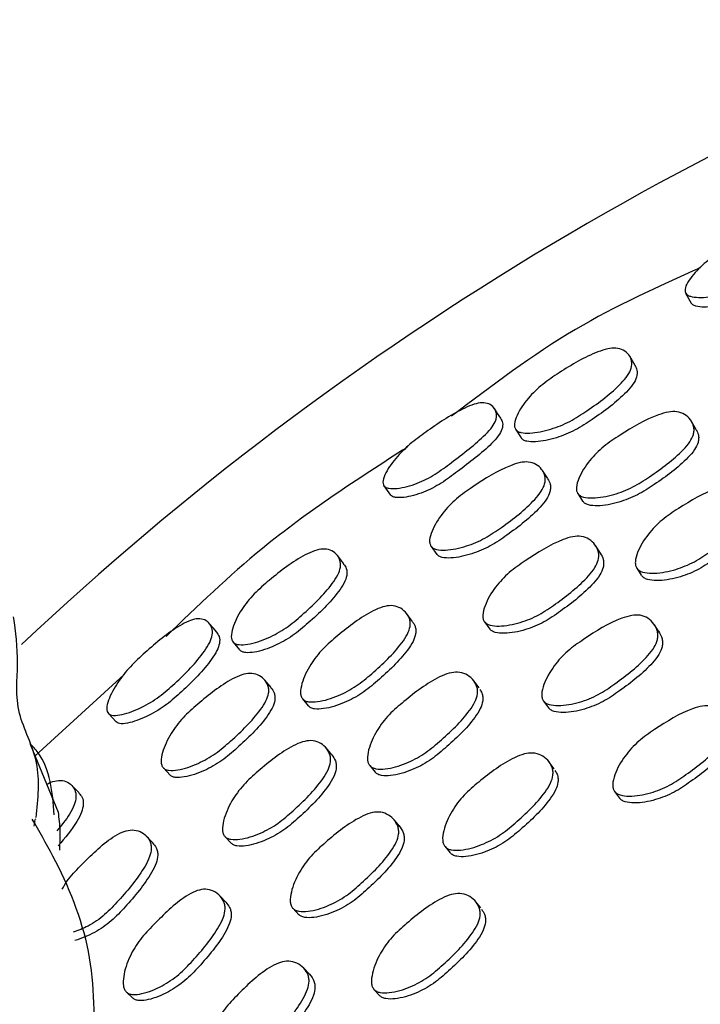
# Model space of a CAD drawing. Units: millimetres. Extents: x 48 to 1870, y 131 to 1970.
# Drawn here: x 726 to 736, y 878 to 892 of the extents above; entities that cross this region are included whole.
import ezdxf

# ---------------------------------------------------------------- set-up
doc = ezdxf.new("R2010")
doc.units = ezdxf.units.MM

msp = doc.modelspace()

# ---------------------------------------------------------------- linework, layer by layer
at = {"color": 7, "linetype": 'Continuous', "lineweight": 25}
for p, q in [((735.394, 888.412), (735.475, 888.266)), ((735.55, 886.421), (735.482, 886.539)), ((732.913, 886.43), (732.998, 886.301)), ((733.385, 885.707), (733.307, 885.826)), ((730.997, 885.602), (731.095, 885.467)), ((733.819, 885.495), (733.822, 885.489)), ((733.822, 885.489), (733.893, 885.38)), ((734.154, 884.621), (734.082, 884.73)), ((731.685, 884.719), (731.769, 884.603)), ((734.68, 884.406), (734.683, 884.401)), ((734.683, 884.401), (734.748, 884.299)), ((731.411, 883.631), (731.329, 883.74)), ((732.464, 883.62), (732.541, 883.514)), ((735.01, 883.47), (734.941, 883.575)), ((728.796, 883.329), (728.801, 883.323)), ((728.801, 883.323), (728.895, 883.212)), ((727.207, 882.845), (725.915, 881.664)), ((729.353, 882.661), (729.262, 882.769)), ((732.384, 882.658), (732.307, 882.76)), ((729.809, 882.499), (729.896, 882.395)), ((733.324, 882.465), (733.397, 882.364)), ((726.983, 882.284), (727.096, 882.163)), ((726.254, 880.842), (725.845, 881.831)), ((730.239, 881.681), (730.155, 881.781)), ((733.479, 881.477), (733.406, 881.576)), ((727.784, 881.489), (727.881, 881.385)), ((730.787, 881.528), (730.791, 881.524)), ((730.791, 881.524), (730.869, 881.43)), ((734.359, 881.148), (734.431, 881.049)), ((731.225, 880.639), (731.145, 880.734)), ((727.63, 880.399), (727.535, 880.497)), ((728.683, 880.487), (728.772, 880.391)), ((731.884, 880.347), (731.888, 880.343)), ((731.888, 880.343), (731.962, 880.253)), ((728.695, 879.533), (728.607, 879.625)), ((729.673, 879.441), (729.758, 879.35)), ((732.409, 879.45), (732.331, 879.543)), ((729.914, 878.483), (729.829, 878.572)), ((727.244, 878.222), (727.337, 878.135)), ((730.857, 878.256), (730.94, 878.167))]:
    msp.add_line(p, q, dxfattribs=at)
at = {"color": 7, "linetype": 'Continuous', "lineweight": 25, "flags": 128}
for points in [[(734.659, 887.357), (734.62, 887.424), (734.58, 887.491)], [(732.7, 886.588), (732.654, 886.658), (732.608, 886.728)], [(730.415, 884.464), (730.368, 884.525), (730.32, 884.586)], [(728.561, 883.47), (728.507, 883.533), (728.453, 883.597)], [(726.555, 881.126), (726.501, 881.181), (726.446, 881.236)]]:
    msp.add_lwpolyline(points, dxfattribs=at)
at = {"color": 7, "linetype": 'Continuous', "lineweight": 25}
msp.add_arc((756.384, 850.699), 44.75, 108.4374, 133.2603, dxfattribs=at)
for points, knots in [([(735.395, 888.411), (735.39, 888.422), (735.382, 888.446), (735.392, 888.509), (735.461, 888.637), (735.622, 888.813), (735.864, 888.999), (736.23, 889.201), (736.569, 889.365), (736.855, 889.44), (736.981, 889.447), (737.076, 889.415), (737.139, 889.35), (737.168, 889.263), (737.151, 889.162), (737.08, 889.056), (736.863, 888.851), (736.542, 888.656), (736.171, 888.461), (735.875, 888.371), (735.63, 888.34), (735.48, 888.356), (735.419, 888.381), (735.402, 888.402), (735.395, 888.411)], [0, 0, 0, 0, 0.012603, 0.026381, 0.059694, 0.128034, 0.189145, 0.248596, 0.377224, 0.408959, 0.437302, 0.468226, 0.501201, 0.533745, 0.563739, 0.591277, 0.623272, 0.752515, 0.811663, 0.872764, 0.940907, 0.972322, 0.98684, 1, 1, 1, 1]), ([(737.212, 889.182), (737.222, 889.159), (737.242, 889.111), (737.222, 889.016), (737.151, 888.913), (736.933, 888.71), (736.614, 888.517), (736.245, 888.323), (735.951, 888.232), (735.709, 888.2), (735.56, 888.213), (735.499, 888.237), (735.483, 888.257), (735.475, 888.266)], [0, 0, 0, 0, 0.053997, 0.113858, 0.169422, 0.234459, 0.498376, 0.619235, 0.743839, 0.88198, 0.945056, 0.973955, 1, 1, 1, 1]), ([(735.608, 888.782), (734.99, 888.503), (733.699, 887.92), (732.57, 887.063), (731.982, 886.616)], [0, 0, 0, 0, 0.478716, 1, 1, 1, 1]), ([(732.917, 886.424), (732.911, 886.436), (732.898, 886.46), (732.898, 886.529), (732.949, 886.672), (733.085, 886.873), (733.303, 887.086), (733.647, 887.316), (733.968, 887.507), (734.254, 887.602), (734.386, 887.616), (734.492, 887.585), (734.57, 887.518), (734.614, 887.428), (734.61, 887.32), (734.551, 887.205), (734.354, 886.98), (734.056, 886.759), (733.708, 886.531), (733.42, 886.416), (733.174, 886.365), (733.015, 886.37), (732.947, 886.393), (732.927, 886.414), (732.917, 886.424)], [0, 0, 0, 0, 0.012368, 0.025958, 0.059173, 0.127534, 0.188606, 0.248239, 0.377769, 0.409606, 0.437592, 0.468072, 0.500696, 0.532903, 0.562522, 0.589932, 0.62218, 0.752394, 0.81162, 0.872925, 0.941428, 0.97318, 0.986876, 1, 1, 1, 1]), ([(734.655, 887.355), (734.667, 887.334), (734.695, 887.287), (734.687, 887.189), (734.627, 887.076), (734.431, 886.853), (734.133, 886.633), (733.787, 886.407), (733.501, 886.291), (733.256, 886.239), (733.099, 886.243), (733.031, 886.265), (733.012, 886.285), (733.002, 886.295)], [0, 0, 0, 0, 0.04694, 0.106731, 0.162446, 0.228297, 0.494949, 0.616297, 0.741782, 0.881544, 0.945963, 0.973606, 1, 1, 1, 1]), ([(730.997, 885.603), (730.992, 885.613), (730.981, 885.635), (730.984, 885.698), (731.04, 885.833), (731.181, 886.024), (731.397, 886.234), (731.73, 886.475), (732.039, 886.679), (732.31, 886.794), (732.434, 886.819), (732.533, 886.801), (732.603, 886.746), (732.637, 886.678), (732.64, 886.612), (732.627, 886.547), (732.576, 886.456), (732.374, 886.234), (732.074, 886.015), (731.747, 885.763), (731.472, 885.624), (731.237, 885.563), (731.088, 885.559), (731.024, 885.576), (731.006, 885.594), (730.997, 885.603)], [0, 0, 0, 0, 0.012534, 0.026256, 0.059624, 0.128046, 0.188993, 0.248246, 0.377173, 0.408988, 0.437155, 0.468057, 0.501246, 0.533817, 0.549092, 0.563413, 0.590083, 0.621764, 0.753185, 0.812565, 0.872646, 0.940572, 0.972228, 0.986827, 1, 1, 1, 1]), ([(733.822, 885.489), (733.816, 885.502), (733.802, 885.529), (733.801, 885.604), (733.85, 885.758), (733.981, 885.967), (734.195, 886.182), (734.535, 886.405), (734.848, 886.594), (735.137, 886.681), (735.272, 886.689), (735.385, 886.648), (735.469, 886.57), (735.511, 886.485), (735.519, 886.409), (735.507, 886.335), (735.457, 886.236), (735.261, 886.011), (734.966, 885.797), (734.624, 885.574), (734.338, 885.464), (734.09, 885.418), (733.926, 885.428), (733.854, 885.455), (733.832, 885.478), (733.822, 885.489)], [0, 0, 0, 0, 0.011982, 0.025293, 0.058501, 0.127071, 0.188054, 0.247737, 0.37826, 0.410289, 0.437907, 0.467933, 0.500187, 0.531984, 0.546884, 0.561276, 0.588537, 0.621082, 0.752191, 0.811363, 0.872936, 0.942137, 0.973393, 0.987471, 1, 1, 1, 1]), ([(732.697, 886.586), (732.709, 886.566), (732.729, 886.535), (732.73, 886.476), (732.716, 886.412), (732.664, 886.322), (732.462, 886.103), (732.164, 885.885), (731.838, 885.634), (731.565, 885.496), (731.332, 885.432), (731.184, 885.427), (731.121, 885.442), (731.103, 885.46), (731.095, 885.468)], [0, 0, 0, 0, 0.052396, 0.082843, 0.111553, 0.165495, 0.230054, 0.498853, 0.620364, 0.743156, 0.881123, 0.944787, 0.973892, 1, 1, 1, 1]), ([(735.546, 886.419), (735.559, 886.395), (735.582, 886.357), (735.586, 886.292), (735.575, 886.218), (735.525, 886.121), (735.329, 885.897), (735.035, 885.683), (734.694, 885.461), (734.409, 885.351), (734.163, 885.304), (733.999, 885.314), (733.928, 885.341), (733.906, 885.364), (733.896, 885.375)], [0, 0, 0, 0, 0.046035, 0.076299, 0.105558, 0.161067, 0.227423, 0.494937, 0.615686, 0.741303, 0.882356, 0.945965, 0.97457, 1, 1, 1, 1]), ([(731.334, 886.163), (730.612, 885.697), (729.355, 884.886), (728.279, 883.848), (727.822, 883.406)], [0, 0, 0, 0, 0.574704, 1, 1, 1, 1]), ([(731.683, 884.722), (731.677, 884.734), (731.663, 884.76), (731.662, 884.834), (731.709, 884.987), (731.838, 885.198), (732.049, 885.419), (732.384, 885.652), (732.693, 885.849), (732.977, 885.944), (733.109, 885.956), (733.219, 885.919), (733.301, 885.846), (733.343, 885.763), (733.35, 885.688), (733.339, 885.614), (733.291, 885.515), (733.098, 885.284), (732.808, 885.061), (732.47, 884.829), (732.188, 884.712), (731.944, 884.659), (731.784, 884.664), (731.714, 884.689), (731.693, 884.711), (731.683, 884.722)], [0, 0, 0, 0, 0.012092, 0.025483, 0.058711, 0.127143, 0.188088, 0.247803, 0.37801, 0.409954, 0.437707, 0.467929, 0.500312, 0.532179, 0.547127, 0.561532, 0.588796, 0.621282, 0.752186, 0.811338, 0.872887, 0.941959, 0.973665, 0.987159, 1, 1, 1, 1]), ([(733.382, 885.705), (733.398, 885.679), (733.422, 885.639), (733.427, 885.571), (733.416, 885.497), (733.368, 885.399), (733.175, 885.17), (732.886, 884.947), (732.549, 884.716), (732.269, 884.599), (732.026, 884.545), (731.867, 884.55), (731.798, 884.574), (731.777, 884.596), (731.767, 884.606)], [0, 0, 0, 0, 0.053038, 0.083129, 0.112175, 0.167287, 0.233091, 0.49855, 0.61852, 0.743277, 0.883054, 0.947037, 0.974197, 1, 1, 1, 1]), ([(734.683, 884.401), (734.676, 884.414), (734.662, 884.442), (734.659, 884.52), (734.705, 884.678), (734.834, 884.892), (735.044, 885.11), (735.384, 885.335), (735.697, 885.524), (735.988, 885.608), (736.125, 885.612), (736.24, 885.566), (736.325, 885.483), (736.369, 885.393), (736.377, 885.314), (736.367, 885.237), (736.319, 885.137), (736.126, 884.908), (735.833, 884.692), (735.492, 884.468), (735.205, 884.361), (734.955, 884.319), (734.789, 884.334), (734.716, 884.364), (734.694, 884.389), (734.683, 884.401)], [0, 0, 0, 0, 0.011955, 0.025224, 0.058321, 0.126896, 0.187984, 0.247677, 0.378457, 0.410548, 0.438047, 0.467897, 0.499989, 0.531754, 0.546697, 0.561142, 0.588505, 0.620996, 0.752052, 0.811407, 0.87303, 0.942154, 0.9734, 0.987476, 1, 1, 1, 1]), ([(736.408, 885.314), (736.417, 885.297), (736.436, 885.263), (736.44, 885.204), (736.43, 885.128), (736.383, 885.028), (736.191, 884.8), (735.898, 884.584), (735.558, 884.361), (735.272, 884.254), (735.023, 884.212), (734.858, 884.228), (734.785, 884.257), (734.763, 884.282), (734.752, 884.293)], [0, 0, 0, 0, 0.032779, 0.063626, 0.093452, 0.149967, 0.217086, 0.487842, 0.610468, 0.737775, 0.880562, 0.94509, 0.97415, 1, 1, 1, 1]), ([(732.46, 883.625), (732.453, 883.638), (732.439, 883.666), (732.436, 883.744), (732.481, 883.903), (732.608, 884.12), (732.816, 884.344), (733.15, 884.575), (733.459, 884.772), (733.745, 884.864), (733.88, 884.871), (733.994, 884.829), (734.079, 884.747), (734.122, 884.659), (734.131, 884.58), (734.12, 884.503), (734.073, 884.402), (733.883, 884.168), (733.594, 883.945), (733.258, 883.712), (732.975, 883.598), (732.728, 883.55), (732.565, 883.562), (732.493, 883.589), (732.471, 883.614), (732.46, 883.625)], [0, 0, 0, 0, 0.011978, 0.025268, 0.058402, 0.126935, 0.187969, 0.247669, 0.378353, 0.410411, 0.437953, 0.467885, 0.500038, 0.531785, 0.546681, 0.561097, 0.588411, 0.620935, 0.752105, 0.811418, 0.872988, 0.942103, 0.973365, 0.987456, 1, 1, 1, 1]), ([(728.801, 883.323), (728.794, 883.334), (728.778, 883.356), (728.769, 883.425), (728.8, 883.574), (728.909, 883.79), (729.099, 884.029), (729.413, 884.301), (729.709, 884.53), (729.983, 884.658), (730.112, 884.687), (730.222, 884.67), (730.307, 884.612), (730.362, 884.527), (730.372, 884.419), (730.328, 884.297), (730.162, 884.049), (729.892, 883.792), (729.575, 883.522), (729.302, 883.372), (729.064, 883.293), (728.906, 883.281), (728.835, 883.295), (728.812, 883.314), (728.801, 883.323)], [0, 0, 0, 0, 0.0124216, 0.0260371, 0.0591864, 0.1274975, 0.1886471, 0.248289, 0.3778015, 0.4096635, 0.4376583, 0.4680944, 0.5006759, 0.5329119, 0.5626238, 0.5900721, 0.6222542, 0.7524001, 0.811728, 0.8729748, 0.9413054, 0.9726348, 0.9870206, 1, 1, 1, 1]), ([(734.151, 884.619), (734.168, 884.59), (734.195, 884.545), (734.202, 884.472), (734.192, 884.395), (734.144, 884.294), (733.954, 884.061), (733.666, 883.839), (733.331, 883.607), (733.049, 883.493), (732.804, 883.445), (732.641, 883.456), (732.569, 883.484), (732.547, 883.508), (732.537, 883.52)], [0, 0, 0, 0, 0.055347, 0.085359, 0.114417, 0.169507, 0.23514, 0.499907, 0.619635, 0.7439, 0.883334, 0.946357, 0.974743, 1, 1, 1, 1]), ([(730.411, 884.461), (730.426, 884.441), (730.459, 884.397), (730.464, 884.298), (730.42, 884.179), (730.253, 883.932), (729.984, 883.677), (729.668, 883.408), (729.397, 883.258), (729.161, 883.178), (729.004, 883.165), (728.934, 883.179), (728.911, 883.197), (728.901, 883.205)], [0, 0, 0, 0, 0.047367, 0.107332, 0.1631, 0.228784, 0.495168, 0.616667, 0.741979, 0.881327, 0.94487, 0.9739, 1, 1, 1, 1]), ([(729.812, 882.496), (729.804, 882.508), (729.787, 882.533), (729.778, 882.608), (729.809, 882.767), (729.916, 882.99), (730.101, 883.23), (730.411, 883.493), (730.698, 883.719), (730.975, 883.841), (731.108, 883.863), (731.224, 883.835), (731.315, 883.767), (731.367, 883.686), (731.383, 883.611), (731.38, 883.536), (731.342, 883.432), (731.175, 883.185), (730.91, 882.936), (730.597, 882.674), (730.326, 882.531), (730.085, 882.456), (729.921, 882.447), (729.847, 882.465), (729.823, 882.486), (729.812, 882.496)], [0, 0, 0, 0, 0.011937, 0.025227, 0.058466, 0.127054, 0.188027, 0.24766, 0.378206, 0.410202, 0.437794, 0.467813, 0.500053, 0.531864, 0.546783, 0.561228, 0.588582, 0.621134, 0.752044, 0.811237, 0.872896, 0.942192, 0.973446, 0.987501, 1, 1, 1, 1]), ([(733.32, 882.471), (733.312, 882.485), (733.298, 882.513), (733.294, 882.593), (733.338, 882.754), (733.463, 882.974), (733.669, 883.199), (734.004, 883.431), (734.313, 883.627), (734.601, 883.716), (734.737, 883.722), (734.852, 883.676), (734.938, 883.591), (734.983, 883.5), (734.992, 883.42), (734.983, 883.342), (734.937, 883.239), (734.748, 883.004), (734.459, 882.781), (734.123, 882.549), (733.839, 882.435), (733.591, 882.391), (733.426, 882.405), (733.353, 882.434), (733.33, 882.459), (733.32, 882.471)], [0, 0, 0, 0, 0.011941, 0.025197, 0.058289, 0.126849, 0.187931, 0.24765, 0.378529, 0.410637, 0.438105, 0.467919, 0.499973, 0.531703, 0.54663, 0.561064, 0.588415, 0.620909, 0.752046, 0.811432, 0.873054, 0.942177, 0.97342, 0.987487, 1, 1, 1, 1]), ([(725.93, 880.765), (725.958, 881.039), (726.015, 881.596), (725.597, 882.307), (725.689, 883.062), (725.631, 883.473), (725.601, 883.691)], [0, 0, 0, 0, 0.226008, 0.459582, 0.713339, 1, 1, 1, 1]), ([(726.983, 882.283), (726.977, 882.293), (726.963, 882.313), (726.956, 882.377), (726.991, 882.518), (727.105, 882.727), (727.294, 882.966), (727.6, 883.251), (727.89, 883.491), (728.149, 883.632), (728.269, 883.669), (728.37, 883.661), (728.447, 883.613), (728.496, 883.536), (728.504, 883.434), (728.461, 883.314), (728.302, 883.063), (728.038, 882.796), (727.725, 882.519), (727.459, 882.36), (727.228, 882.271), (727.077, 882.249), (727.012, 882.261), (726.993, 882.276), (726.983, 882.283)], [0, 0, 0, 0, 0.012619, 0.026407, 0.059721, 0.128028, 0.189134, 0.248617, 0.37726, 0.408998, 0.43735, 0.468258, 0.501213, 0.533763, 0.563791, 0.591346, 0.623312, 0.752527, 0.811688, 0.872783, 0.940885, 0.973756, 0.987424, 1, 1, 1, 1]), ([(731.408, 883.629), (731.425, 883.606), (731.452, 883.569), (731.464, 883.504), (731.461, 883.429), (731.424, 883.326), (731.257, 883.08), (730.992, 882.831), (730.68, 882.57), (730.411, 882.428), (730.171, 882.353), (730.008, 882.344), (729.934, 882.361), (729.91, 882.382), (729.899, 882.392)], [0, 0, 0, 0, 0.048146, 0.078375, 0.107674, 0.163239, 0.229444, 0.495886, 0.616377, 0.741856, 0.882753, 0.946203, 0.974693, 1, 1, 1, 1]), ([(728.558, 883.468), (728.573, 883.448), (728.605, 883.407), (728.608, 883.31), (728.565, 883.193), (728.404, 882.944), (728.141, 882.679), (727.83, 882.403), (727.567, 882.244), (727.338, 882.153), (727.189, 882.13), (727.125, 882.14), (727.106, 882.155), (727.097, 882.162)], [0, 0, 0, 0, 0.053476, 0.11344, 0.169067, 0.234077, 0.498079, 0.619031, 0.743694, 0.881841, 0.947878, 0.975092, 1, 1, 1, 1]), ([(735.001, 883.483), (735.021, 883.448), (735.051, 883.396), (735.06, 883.316), (735.051, 883.238), (735.005, 883.135), (734.816, 882.901), (734.528, 882.678), (734.193, 882.447), (733.91, 882.335), (733.664, 882.29), (733.499, 882.304), (733.426, 882.333), (733.403, 882.358), (733.393, 882.37)], [0, 0, 0, 0, 0.063482, 0.093347, 0.122222, 0.176932, 0.241913, 0.504126, 0.622865, 0.746088, 0.884331, 0.946827, 0.974968, 1, 1, 1, 1]), ([(727.78, 881.494), (727.772, 881.506), (727.755, 881.532), (727.748, 881.606), (727.777, 881.762), (727.88, 881.984), (728.064, 882.226), (728.369, 882.494), (728.652, 882.724), (728.921, 882.849), (729.05, 882.875), (729.164, 882.851), (729.254, 882.788), (729.305, 882.711), (729.321, 882.638), (729.318, 882.563), (729.281, 882.46), (729.116, 882.21), (728.853, 881.956), (728.545, 881.69), (728.279, 881.542), (728.044, 881.461), (727.883, 881.448), (727.812, 881.465), (727.79, 881.484), (727.78, 881.494)], [0, 0, 0, 0, 0.01267, 0.027041, 0.058729, 0.12711, 0.187998, 0.247781, 0.377886, 0.409794, 0.43761, 0.467941, 0.50037, 0.532183, 0.54708, 0.561432, 0.588638, 0.621163, 0.752154, 0.811228, 0.87284, 0.942015, 0.974716, 0.987943, 1, 1, 1, 1]), ([(730.791, 881.524), (730.782, 881.536), (730.765, 881.562), (730.752, 881.639), (730.779, 881.801), (730.882, 882.029), (731.065, 882.271), (731.376, 882.532), (731.664, 882.757), (731.943, 882.874), (732.078, 882.894), (732.197, 882.862), (732.292, 882.789), (732.346, 882.705), (732.364, 882.628), (732.362, 882.551), (732.327, 882.446), (732.162, 882.196), (731.896, 881.947), (731.584, 881.685), (731.312, 881.544), (731.07, 881.474), (730.904, 881.47), (730.828, 881.491), (730.802, 881.513), (730.791, 881.524)], [0, 0, 0, 0, 0.011977, 0.02526, 0.058358, 0.126885, 0.187961, 0.247689, 0.378407, 0.410482, 0.438008, 0.467912, 0.500028, 0.531764, 0.546677, 0.561094, 0.588419, 0.620923, 0.752087, 0.811441, 0.873041, 0.94213, 0.973373, 0.987458, 1, 1, 1, 1]), ([(729.351, 882.659), (729.369, 882.635), (729.398, 882.598), (729.411, 882.531), (729.409, 882.457), (729.371, 882.354), (729.206, 882.105), (728.944, 881.853), (728.637, 881.587), (728.373, 881.44), (728.139, 881.359), (727.979, 881.344), (727.909, 881.362), (727.887, 881.381), (727.877, 881.389)], [0, 0, 0, 0, 0.053369, 0.083351, 0.112286, 0.167268, 0.233132, 0.498675, 0.618441, 0.743277, 0.883206, 0.949172, 0.975782, 1, 1, 1, 1]), ([(732.395, 882.632), (732.406, 882.616), (732.429, 882.585), (732.44, 882.527), (732.439, 882.45), (732.403, 882.345), (732.239, 882.096), (731.974, 881.848), (731.663, 881.586), (731.392, 881.446), (731.15, 881.377), (730.985, 881.372), (730.909, 881.393), (730.884, 881.415), (730.872, 881.426)], [0, 0, 0, 0, 0.032752, 0.063541, 0.093312, 0.149751, 0.216902, 0.487891, 0.610518, 0.737784, 0.880507, 0.94503, 0.974112, 1, 1, 1, 1]), ([(734.355, 881.154), (734.348, 881.168), (734.333, 881.196), (734.328, 881.276), (734.372, 881.439), (734.496, 881.659), (734.702, 881.885), (735.036, 882.115), (735.345, 882.31), (735.635, 882.396), (735.771, 882.401), (735.887, 882.354), (735.973, 882.268), (736.018, 882.176), (736.028, 882.095), (736.018, 882.016), (735.973, 881.913), (735.784, 881.678), (735.495, 881.456), (735.159, 881.225), (734.875, 881.113), (734.627, 881.07), (734.462, 881.086), (734.388, 881.116), (734.365, 881.142), (734.355, 881.154)], [0, 0, 0, 0, 0.011944, 0.025195, 0.058251, 0.126778, 0.187906, 0.247671, 0.378555, 0.41068, 0.438145, 0.467954, 0.499964, 0.531634, 0.546535, 0.560953, 0.588307, 0.620797, 0.752046, 0.811494, 0.873125, 0.942191, 0.973415, 0.987482, 1, 1, 1, 1]), ([(736.05, 882.125), (736.064, 882.101), (736.087, 882.061), (736.094, 881.993), (736.085, 881.914), (736.039, 881.811), (735.851, 881.577), (735.563, 881.355), (735.228, 881.125), (734.945, 881.014), (734.698, 880.971), (734.533, 880.987), (734.46, 881.017), (734.437, 881.043), (734.426, 881.055)], [0, 0, 0, 0, 0.043983, 0.074452, 0.103921, 0.159788, 0.226095, 0.493837, 0.615098, 0.740845, 0.881844, 0.945639, 0.974398, 1, 1, 1, 1]), ([(728.677, 880.493), (728.669, 880.505), (728.652, 880.531), (728.639, 880.608), (728.666, 880.771), (728.766, 881.001), (728.945, 881.248), (729.25, 881.517), (729.532, 881.749), (729.806, 881.873), (729.939, 881.896), (730.057, 881.867), (730.15, 881.797), (730.203, 881.714), (730.221, 881.637), (730.22, 881.559), (730.185, 881.452), (730.024, 881.198), (729.763, 880.942), (729.457, 880.672), (729.19, 880.525), (728.952, 880.449), (728.789, 880.441), (728.714, 880.461), (728.689, 880.482), (728.677, 880.493)], [0, 0, 0, 0, 0.0119867, 0.0252824, 0.0584125, 0.1269264, 0.187956, 0.2476658, 0.3783514, 0.4104057, 0.4379482, 0.4678853, 0.5000376, 0.5317799, 0.5466736, 0.5610914, 0.5884089, 0.620941, 0.7520926, 0.8114082, 0.8729925, 0.9421006, 0.9733569, 0.987449, 1, 1, 1, 1]), ([(726.194, 880.807), (726.167, 881.138), (726.134, 881.533), (725.88, 881.803), (725.839, 881.847)], [0, 0, 0, 0, 0.836263, 1, 1, 1, 1]), ([(731.888, 880.343), (731.879, 880.356), (731.861, 880.382), (731.848, 880.46), (731.874, 880.625), (731.975, 880.854), (732.156, 881.097), (732.467, 881.359), (732.756, 881.582), (733.036, 881.697), (733.173, 881.715), (733.294, 881.681), (733.39, 881.606), (733.445, 881.521), (733.463, 881.443), (733.462, 881.364), (733.427, 881.258), (733.264, 881.007), (732.998, 880.758), (732.686, 880.496), (732.413, 880.357), (732.169, 880.289), (732.002, 880.287), (731.925, 880.309), (731.9, 880.332), (731.888, 880.343)], [0, 0, 0, 0, 0.011968, 0.025238, 0.058302, 0.126788, 0.187893, 0.247671, 0.378458, 0.41055, 0.438055, 0.467932, 0.499987, 0.531659, 0.546548, 0.560958, 0.588301, 0.620806, 0.752038, 0.811457, 0.8731, 0.942166, 0.973388, 0.987464, 1, 1, 1, 1]), ([(730.237, 881.68), (730.257, 881.652), (730.289, 881.61), (730.305, 881.538), (730.304, 881.46), (730.269, 881.354), (730.108, 881.101), (729.848, 880.846), (729.543, 880.576), (729.277, 880.43), (729.04, 880.354), (728.877, 880.346), (728.803, 880.365), (728.778, 880.387), (728.766, 880.397)], [0, 0, 0, 0, 0.056233, 0.086212, 0.115246, 0.170293, 0.23588, 0.500357, 0.619975, 0.744151, 0.88344, 0.946391, 0.974752, 1, 1, 1, 1]), ([(733.49, 881.451), (733.502, 881.435), (733.524, 881.403), (733.536, 881.344), (733.536, 881.266), (733.501, 881.16), (733.338, 880.91), (733.074, 880.662), (732.762, 880.4), (732.49, 880.262), (732.247, 880.194), (732.08, 880.193), (732.004, 880.215), (731.978, 880.238), (731.966, 880.248)], [0, 0, 0, 0, 0.032745, 0.063531, 0.093317, 0.149814, 0.216945, 0.487878, 0.610544, 0.737813, 0.880463, 0.94498, 0.974079, 1, 1, 1, 1]), ([(726.086, 881.249), (726.095, 881.255), (726.143, 881.284), (726.234, 881.31), (726.344, 881.306), (726.434, 881.257), (726.497, 881.178), (726.518, 881.071), (726.486, 880.945), (726.401, 880.772), (726.298, 880.651), (726.229, 880.571)], [0, 0, 0, 0, 0.0250481, 0.1242542, 0.2321437, 0.3475867, 0.4617536, 0.5669669, 0.6641803, 0.7781703, 1, 1, 1, 1]), ([(726.552, 881.123), (726.57, 881.104), (726.608, 881.062), (726.624, 880.962), (726.592, 880.838), (726.484, 880.627), (726.349, 880.471), (726.25, 880.356)], [0, 0, 0, 0, 0.120683, 0.264017, 0.397361, 0.554431, 1, 1, 1, 1]), ([(726.87, 876.179), (726.841, 876.553), (726.772, 877.449), (726.794, 878.827), (726.317, 879.975), (725.974, 880.567), (725.871, 880.745)], [0, 0, 0, 0, 0.228634, 0.547016, 0.863852, 1, 1, 1, 1]), ([(725.902, 880.641), (725.906, 880.678), (725.912, 880.733), (725.921, 880.744), (725.924, 880.748)], [0, 0, 0, 0, 0.661059, 1, 1, 1, 1]), ([(726.274, 880.291), (726.278, 880.385), (726.288, 880.571), (726.265, 880.753), (726.254, 880.843)], [0, 0, 0, 0, 0.507256, 1, 1, 1, 1]), ([(729.667, 879.447), (729.659, 879.46), (729.64, 879.486), (729.627, 879.565), (729.652, 879.731), (729.75, 879.963), (729.928, 880.211), (730.232, 880.481), (730.515, 880.712), (730.791, 880.834), (730.925, 880.855), (731.045, 880.823), (731.14, 880.75), (731.195, 880.664), (731.214, 880.586), (731.214, 880.507), (731.18, 880.4), (731.02, 880.144), (730.76, 879.888), (730.454, 879.618), (730.186, 879.472), (729.946, 879.399), (729.78, 879.394), (729.704, 879.414), (729.679, 879.437), (729.667, 879.447)], [0, 0, 0, 0, 0.011952, 0.025215, 0.058302, 0.126842, 0.187936, 0.24767, 0.378474, 0.410573, 0.438066, 0.467921, 0.499988, 0.531696, 0.546603, 0.561024, 0.588366, 0.620872, 0.752055, 0.811442, 0.873065, 0.942169, 0.973406, 0.987477, 1, 1, 1, 1]), ([(726.31, 879.722), (726.333, 879.763), (726.402, 879.885), (726.655, 880.142), (726.913, 880.402), (727.174, 880.555), (727.304, 880.593), (727.423, 880.578), (727.521, 880.52), (727.581, 880.445), (727.605, 880.372), (727.611, 880.296), (727.586, 880.188), (727.448, 879.921), (727.212, 879.641), (726.932, 879.344), (726.703, 879.179), (726.543, 879.121), (726.47, 879.095)], [0, 0, 0, 0, 0.038348, 0.116257, 0.286887, 0.328754, 0.364764, 0.403865, 0.445927, 0.487542, 0.507099, 0.525997, 0.561726, 0.604163, 0.775203, 0.852672, 0.93305, 1, 1, 1, 1]), ([(731.216, 880.649), (731.24, 880.617), (731.276, 880.57), (731.294, 880.491), (731.294, 880.412), (731.26, 880.305), (731.101, 880.05), (730.842, 879.795), (730.537, 879.526), (730.269, 879.381), (730.03, 879.308), (729.865, 879.303), (729.789, 879.323), (729.764, 879.345), (729.752, 879.356)], [0, 0, 0, 0, 0.06344, 0.093266, 0.122119, 0.17681, 0.241817, 0.504127, 0.622873, 0.746098, 0.88431, 0.946797, 0.974947, 1, 1, 1, 1]), ([(727.627, 880.397), (727.647, 880.375), (727.679, 880.34), (727.699, 880.274), (727.705, 880.199), (727.68, 880.092), (727.542, 879.827), (727.307, 879.547), (727.027, 879.251), (726.776, 879.073), (726.592, 879.007), (726.495, 878.973)], [0, 0, 0, 0, 0.057237, 0.091581, 0.124799, 0.187698, 0.2625, 0.564206, 0.700875, 0.842639, 1, 1, 1, 1]), ([(727.244, 878.222), (727.234, 878.234), (727.213, 878.26), (727.195, 878.336), (727.204, 878.499), (727.281, 878.735), (727.439, 878.994), (727.721, 879.285), (727.979, 879.543), (728.241, 879.693), (728.372, 879.729), (728.493, 879.71), (728.594, 879.647), (728.655, 879.569), (728.681, 879.494), (728.687, 879.416), (728.662, 879.307), (728.526, 879.041), (728.292, 878.764), (728.011, 878.468), (727.758, 878.299), (727.525, 878.203), (727.361, 878.181), (727.284, 878.193), (727.257, 878.213), (727.244, 878.222)], [0, 0, 0, 0, 0.01259, 0.026875, 0.058435, 0.126836, 0.1877, 0.247469, 0.37857, 0.410575, 0.437898, 0.467715, 0.499835, 0.531586, 0.546466, 0.560925, 0.58832, 0.620918, 0.752004, 0.811339, 0.873011, 0.942152, 0.973377, 0.987467, 1, 1, 1, 1]), ([(730.851, 878.262), (730.843, 878.275), (730.824, 878.302), (730.811, 878.381), (730.834, 878.548), (730.932, 878.781), (731.109, 879.029), (731.413, 879.298), (731.697, 879.528), (731.974, 879.648), (732.109, 879.668), (732.23, 879.635), (732.326, 879.56), (732.381, 879.474), (732.401, 879.395), (732.401, 879.316), (732.367, 879.208), (732.208, 878.953), (731.947, 878.697), (731.641, 878.428), (731.372, 878.284), (731.131, 878.212), (730.965, 878.208), (730.889, 878.229), (730.863, 878.252), (730.851, 878.262)], [0, 0, 0, 0, 0.011943, 0.025195, 0.058255, 0.12678, 0.187915, 0.247692, 0.378515, 0.410636, 0.438127, 0.46797, 0.499994, 0.531652, 0.546544, 0.560948, 0.588285, 0.620783, 0.752049, 0.81148, 0.873126, 0.942208, 0.973424, 0.987485, 1, 1, 1, 1]), ([(728.692, 879.531), (728.714, 879.507), (728.747, 879.47), (728.769, 879.402), (728.775, 879.325), (728.751, 879.217), (728.615, 878.951), (728.381, 878.675), (728.102, 878.38), (727.849, 878.211), (727.617, 878.115), (727.454, 878.093), (727.377, 878.106), (727.35, 878.125), (727.337, 878.134)], [0, 0, 0, 0, 0.051303, 0.081424, 0.110697, 0.166176, 0.232201, 0.497737, 0.617929, 0.742853, 0.882891, 0.946116, 0.974636, 1, 1, 1, 1]), ([(732.419, 879.429), (732.436, 879.406), (732.464, 879.369), (732.479, 879.302), (732.479, 879.223), (732.446, 879.115), (732.287, 878.86), (732.027, 878.606), (731.722, 878.337), (731.454, 878.194), (731.214, 878.122), (731.048, 878.118), (730.972, 878.14), (730.946, 878.162), (730.934, 878.173)], [0, 0, 0, 0, 0.044164, 0.07461, 0.104046, 0.159868, 0.226182, 0.493916, 0.615125, 0.740883, 0.881896, 0.945666, 0.974409, 1, 1, 1, 1]), ([(728.463, 877.17), (728.453, 877.181), (728.432, 877.206), (728.411, 877.282), (728.418, 877.449), (728.493, 877.688), (728.646, 877.951), (728.925, 878.246), (729.186, 878.502), (729.452, 878.648), (729.585, 878.681), (729.708, 878.661), (729.812, 878.598), (729.876, 878.519), (729.903, 878.443), (729.911, 878.365), (729.888, 878.255), (729.753, 877.987), (729.518, 877.709), (729.238, 877.413), (728.983, 877.243), (728.748, 877.148), (728.583, 877.127), (728.504, 877.14), (728.476, 877.16), (728.463, 877.17)], [0, 0, 0, 0, 0.011958, 0.025224, 0.058299, 0.126797, 0.187891, 0.247665, 0.378462, 0.410554, 0.438055, 0.467933, 0.499992, 0.531656, 0.546534, 0.560936, 0.588268, 0.620787, 0.75205, 0.811454, 0.873093, 0.942183, 0.973406, 0.987475, 1, 1, 1, 1]), ([(729.893, 878.503), (729.921, 878.474), (729.962, 878.43), (729.988, 878.354), (729.996, 878.276), (729.973, 878.167), (729.839, 877.899), (729.605, 877.622), (729.325, 877.327), (729.071, 877.158), (728.837, 877.063), (728.672, 877.043), (728.594, 877.056), (728.566, 877.076), (728.553, 877.085)], [0, 0, 0, 0, 0.063397, 0.093182, 0.122009, 0.176691, 0.24172, 0.504129, 0.622876, 0.746108, 0.884285, 0.94676, 0.974922, 1, 1, 1, 1])]:
    msp.add_open_spline(points, degree=3, knots=knots, dxfattribs=at)

doc.saveas('drawing.dxf')
